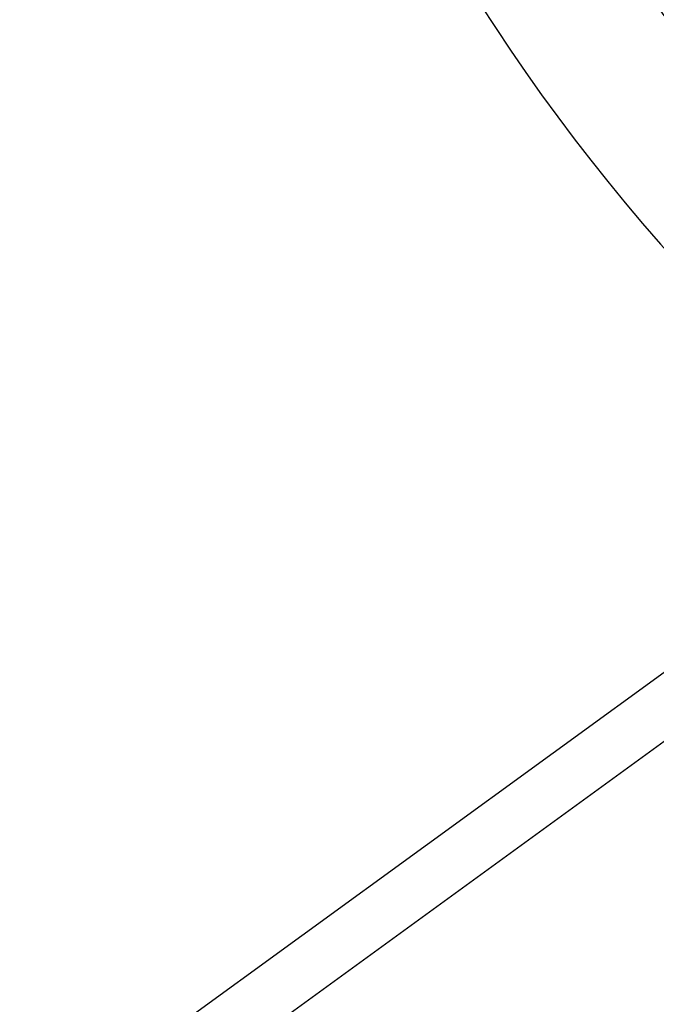
# Model space of a CAD drawing. Units: millimetres. Extents: x 0 to 8.9, y -4.81 to 4.45.
# Drawn here: x 3.88 to 3.91, y -1.52 to -1.47 of the extents above; entities that cross this region are included whole.
import ezdxf

# ---------------------------------------------------------------- set-up
doc = ezdxf.new("R2010")
doc.units = ezdxf.units.MM
doc.header["$LTSCALE"] = 45.93730388927576
doc.linetypes.add('HIDDEN', pattern=[9.524999999999999, 6.35, -3.175])
doc.layers.add('SICHERHEITSBEREICH', color=1, linetype='HIDDEN')
doc.layers.add('SPIELGERÄTE', color=7, linetype='Continuous')

# ---------------------------------------------------------------- blocks, each defined once
blk = doc.blocks.new('3449001')
at = {"layer": 'SICHERHEITSBEREICH'}
blk.add_circle((4.45, 5.395181473643664e-14), 4.45, dxfattribs=at)
at = {"layer": 'SPIELGERÄTE'}
for p, q in [((2.847608555621659, -2.279474307859137), (3.960056492690344, -1.471087671699125)), ((3.930703067121183, -1.496002451856787), (2.849313142899872, -2.281820047529181))]:
    blk.add_line(p, q, dxfattribs=at)
for centre, radius, start, end in [((3.990062528752993, -1.41553997718781), 0.0999887769455862, 183.3831094107905, 287.0666640240374), ((3.990062528753029, -1.415539977187605), 0.09248961867503973, 185.2138852890021, 318.7861147110822)]:
    blk.add_arc(centre, radius, start, end, dxfattribs=at)
for centre, major_axis, ratio in [((3.983994782801975, -1.43421721753838), (-0.0808307311900446, 0.02626349662462056), 0.5263928269512282), ((3.983994782801968, -1.434217217538396), (-0.07845335674327493, 0.02549104084155785), 0.5263928269514269), ((3.982418525307207, -1.439068439280363), (-0.0808307311900446, 0.02626349662461767), 0.5263928269513249), ((3.944039250163275, -1.449045807559046), (-0.01772182980567445, 0.02438760381036703), 0.8501553582240254), ((3.941058254546864, -1.45121211040713), (-0.01592907421995277, 0.02192053277818932), 0.8501553582252847)]:
    blk.add_ellipse(centre, major_axis=major_axis, ratio=ratio, dxfattribs=at)
for centre, major_axis, ratio, start_param, end_param in [((3.982418525307292, -1.439068439280324), (-0.09100842766561999, 0.02957043067173163), 0.5263928269507363, 0.2218507115800311, 2.919210597546925), ((3.981918531696945, -1.440604622854627), (0.09041027180799793, -0.0293760780521071), 0.5263928269502416, 3.344858267763685, 6.079919693005534)]:
    blk.add_ellipse(centre, major_axis=major_axis, ratio=ratio, start_param=start_param, end_param=end_param, dxfattribs=at)

msp = doc.modelspace()

# ---------------------------------------------------------------- block references
msp.add_blockref('3449001', (0, 5.449678256205722e-14))

doc.saveas('drawing.dxf')
